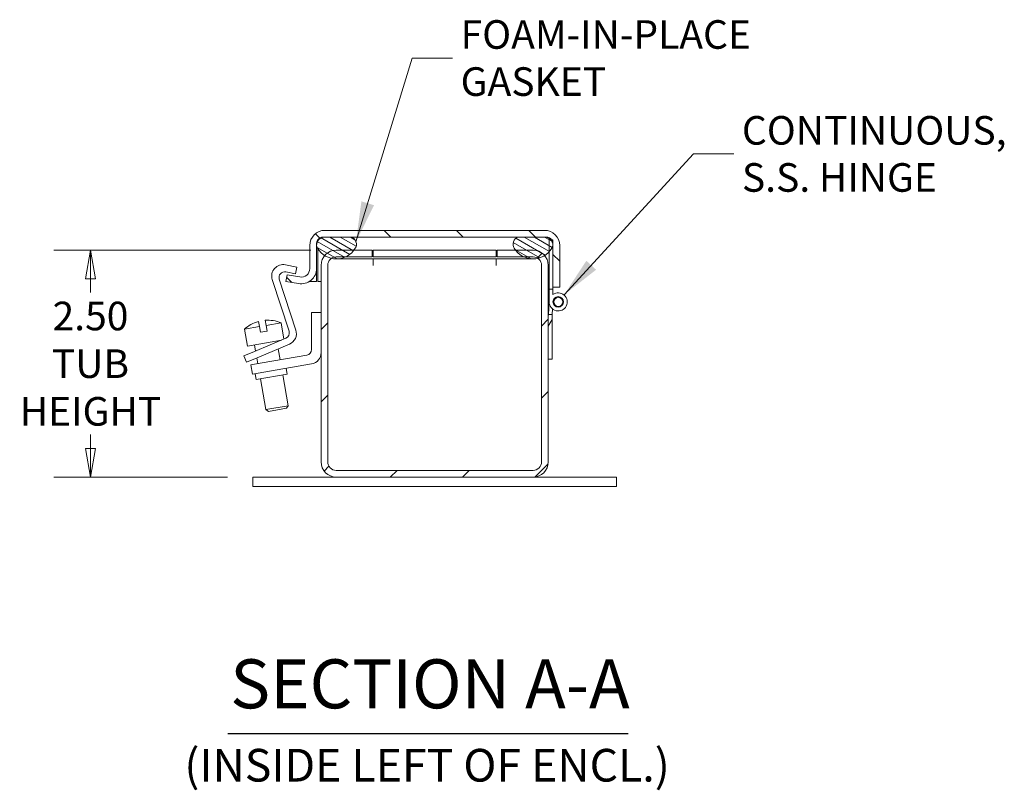
# Model space of a CAD drawing. Units: inches. Extents: x 2.3 to 74.1, y 1.8 to 42.8.
# Drawn here: x 61.4 to 72.3, y 19.1 to 27.6 of the extents above; entities that cross this region are included whole.
import ezdxf

# ---------------------------------------------------------------- set-up
doc = ezdxf.new("R2010")
doc.units = ezdxf.units.IN
doc.header["$LTSCALE"] = 4.5
doc.header["$MEASUREMENT"] = 0
doc.layers.get('0').update_dxf_attribs({"lineweight": 0})
for name, color, linetype, lineweight in [('Dimension (ANSI)', 7, 'Continuous', 5), ('Hatch (ANSI)', 7, 'Continuous', 5), ('Symbol (ANSI)', 7, 'Continuous', 5), ('Visible (ANSI)', 7, 'Continuous', 5)]:
    doc.layers.add(name, color=color, linetype=linetype, lineweight=lineweight)
doc.styles.add('TAHOMA', font='tahoma.ttf')
doc.styles.add('Text Style168', font='tahoma.ttf')
doc.styles.add('Text Style40', font='tahoma.ttf')
doc.dimstyles.new('DIMENSIONS (WEIGMANN)', dxfattribs={"dimscale": 4.5, "dimtxt": 0.07, "dimasz": 0.07, "dimexe": 0.09, "dimexo": 0.0625, "dimgap": 0.02, "dimtad": 0, "dimtih": 1, "dimtoh": 1, "dimrnd": 1e-08, "dimzin": 0, "dimdsep": 46, "dimtxsty": 'TAHOMA', "dimblk": 'Filled-1', "dimcen": 0.09, "dimdle": 0.393701, "dimclrd": 256, "dimclre": 256, "dimclrt": 256, "dimadec": 0, "dimazin": 0, "dimtfac": 0.928571, "dimtofl": 0, "dimtmove": 0, "dimatfit": 3, "dimfxl": 1, "dimtolj": 1, "dimtzin": 0, "dimlwd": -1, "dimlwe": -1, "dimarcsym": 0})
doc.dimstyles.new('DIMENSIONS (WEIGMANN)$7', dxfattribs={"dimscale": 4.5, "dimtxt": 0.07, "dimasz": 0.098425, "dimexe": 0.09, "dimexo": 0.0625, "dimgap": 0.02, "dimtad": 0, "dimtih": 1, "dimtoh": 1, "dimrnd": 1e-08, "dimzin": 0, "dimdsep": 46, "dimtxsty": 'TAHOMA', "dimblk": 'Filled-1', "dimcen": 0.09, "dimdle": 0.393701, "dimclrd": 256, "dimclre": 256, "dimclrt": 256, "dimadec": 0, "dimazin": 0, "dimtfac": 0.928571, "dimtofl": 0, "dimtmove": 0, "dimatfit": 3, "dimfxl": 1, "dimtolj": 1, "dimtzin": 0, "dimlwd": -1, "dimlwe": -1, "dimarcsym": 0})

# ---------------------------------------------------------------- blocks, each defined once
blk = doc.blocks.new('Filled-1')
at = {"color": 0}
for p, q in [((0, 0), (-1, 0.179)), ((-1, 0.179), (-1, -0.179)), ((-1, 0), (0, 0)), ((-1, -0.179), (0, 0))]:
    blk.add_line(p, q, dxfattribs=at)
at = {"color": 0, "flags": 128}
blk.add_lwpolyline([(-1, -0.179), (0, 0), (-1, 0.179), (-1, -0.179)], dxfattribs=at)
at = {"color": 0}
blk.add_solid([(-1, -0.179), (0, 0), (-1, 0.179), (-1, -0.179)], dxfattribs=at)
blk = doc.blocks.new('*D20')
at = {"layer": 'Defpoints', "color": 0, "transparency": 16777216}
for p in [(62.197, 25.039), (64.902, 25.039), (63.984, 22.539)]:
    blk.add_point(p, dxfattribs=at)
at = {"layer": 'Dimension (ANSI)', "transparency": 16777216}
for p, q in [((64.621, 25.039), (61.792, 25.039)), ((62.197, 24.724), (62.197, 24.571)), ((62.197, 22.854), (62.197, 23.008)), ((63.703, 22.539), (61.792, 22.539))]:
    blk.add_line(p, q, dxfattribs=at)
at = {"layer": 'Dimension (ANSI)', "transparency": 16777216, "xscale": 0.3150000013411045, "yscale": 0.3150000013411045, "zscale": 0.3150000013411045}
for p, rotation in [((62.197, 25.039), 90), ((62.197, 22.539), 270)]:
    blk.add_blockref('Filled-1', p, dxfattribs=dict(at, rotation=rotation))
at = {"layer": 'Dimension (ANSI)', "transparency": 16777216, "insert": (62.197, 23.789), "char_height": 0.315, "attachment_point": 5, "style": 'TAHOMA'}
blk.add_mtext('\\A1;\\fTahoma|b0|i0;\\H0.3150;2.50\\P\\fTahoma|b0|i0;\\H0.3150;TUB\\P\\fTahoma|b0|i0;\\H0.3150;HEIGHT', dxfattribs=at)

msp = doc.modelspace()

# ---------------------------------------------------------------- hatches: boundary and pattern name
at = {"layer": 'Hatch (ANSI)'}
h = msp.add_hatch(dxfattribs=at)
h.set_pattern_fill('ANSI31', color=256, scale=4.5, angle=90, style=0)
edge = h.paths.add_edge_path()
edge.add_ellipse((67.19249, 25.08944), major_axis=(0.16775, 0), ratio=1, start_angle=0, end_angle=90)
edge.add_line((67.19249, 25.25719), (64.77799, 25.25719))
edge.add_ellipse((64.77799, 25.08944), major_axis=(0, 0.16775), ratio=1, start_angle=0, end_angle=90)
edge.add_line((64.61024, 25.08944), (64.61024, 24.83592))
edge.add_ellipse((64.51649, 24.83592), major_axis=(0.09375, 0), ratio=1, start_angle=260, end_angle=360, ccw=False)
edge.add_line((64.50021, 24.74359), (64.36013, 24.76829))
edge.add_line((64.36013, 24.76829), (64.34728, 24.69542))
edge.add_line((64.34728, 24.69542), (64.48736, 24.67072))
edge.add_ellipse((64.51649, 24.83592), major_axis=(-0.02913, -0.1652), ratio=1, start_angle=0, end_angle=100)
edge.add_line((64.68424, 24.83592), (64.68424, 25.08944))
edge.add_ellipse((64.77799, 25.08944), major_axis=(-0.09375, 0), ratio=1, start_angle=355.434587, end_angle=360, ccw=False)
edge.add_ellipse((64.77799, 25.08944), major_axis=(-0.09345, 0.00746), ratio=1, start_angle=274.565413, end_angle=360, ccw=False)
edge.add_line((64.77799, 25.18319), (65.06837, 25.18319))
edge.add_line((65.06837, 25.18319), (66.90212, 25.18319))
edge.add_line((66.90212, 25.18319), (67.19249, 25.18319))
edge.add_ellipse((67.19249, 25.08944), major_axis=(0, 0.09375), ratio=1, start_angle=311.810315, end_angle=360, ccw=False)
edge.add_ellipse((67.19249, 25.08944), major_axis=(0.06988, 0.0625), ratio=1, start_angle=322.755098, end_angle=360, ccw=False)
edge.add_ellipse((67.19249, 25.08944), major_axis=(0.09345, 0.00746), ratio=1, start_angle=355.434587, end_angle=360, ccw=False)
edge.add_line((67.28624, 25.08944), (67.28624, 24.63169))
edge.add_line((67.28624, 24.63169), (67.36024, 24.63169))
edge.add_line((67.36024, 24.63169), (67.36024, 25.08944))
h = msp.add_hatch(dxfattribs=at)
h.set_pattern_fill('ANSI31', color=256, scale=0.45, angle=105.00025, style=0)
edge = h.paths.add_edge_path()
edge.add_ellipse((65.03865, 25.10399), major_axis=(0.07245, -0.04366), ratio=1, start_angle=0, end_angle=100.510162)
edge.add_line((65.06837, 25.18319), (64.77799, 25.18319))
edge.add_line((64.77799, 25.18319), (64.73912, 25.18319))
edge.add_ellipse((64.76884, 25.10399), major_axis=(-0.02972, 0.0792), ratio=1, start_angle=0, end_angle=74.239903)
edge.add_ellipse((64.76884, 25.10399), major_axis=(-0.08429, -0.00709), ratio=1, start_angle=0, end_angle=26.270259)
edge.add_ellipse((64.90374, 25.1853), major_axis=(-0.20736, -0.12497), ratio=1, start_angle=0, end_angle=26.673941)
edge.add_ellipse((64.90374, 25.1853), major_axis=(-0.12919, -0.20476), ratio=1, start_angle=0, end_angle=19.333259)
edge.add_ellipse((64.90374, 25.1853), major_axis=(-0.05412, -0.23598), ratio=1, start_angle=0, end_angle=37.672312)
edge.add_ellipse((64.90374, 25.1853), major_axis=(0.10138, -0.21986), ratio=1, start_angle=0, end_angle=28.198427)
edge.add_ellipse((64.90374, 25.1853), major_axis=(0.19324, -0.14586), ratio=1, start_angle=0, end_angle=5.968851)
edge = h.paths.add_edge_path()
edge.add_line((67.23137, 25.18319), (67.19249, 25.18319))
edge.add_line((67.19249, 25.18319), (66.90212, 25.18319))
edge.add_ellipse((66.93184, 25.10399), major_axis=(-0.02972, 0.0792), ratio=1, start_angle=0, end_angle=100.510162)
edge.add_ellipse((67.06674, 25.1853), major_axis=(-0.20736, -0.12497), ratio=1, start_angle=0, end_angle=5.968851)
edge.add_ellipse((67.06674, 25.1853), major_axis=(-0.19324, -0.14586), ratio=1, start_angle=0, end_angle=28.198427)
edge.add_ellipse((67.06674, 25.1853), major_axis=(-0.10138, -0.21986), ratio=1, start_angle=0, end_angle=37.381017)
edge.add_ellipse((67.06674, 25.1853), major_axis=(0.05292, -0.23625), ratio=1, start_angle=0, end_angle=19.332828)
edge.add_ellipse((67.06674, 25.1853), major_axis=(0.12815, -0.20541), ratio=1, start_angle=0, end_angle=15.262789)
edge.add_ellipse((67.06674, 25.1853), major_axis=(0.1777, -0.16443), ratio=1, start_angle=0, end_angle=11.702878)
edge.add_ellipse((67.20165, 25.10399), major_axis=(0.07245, -0.04366), ratio=1, start_angle=0, end_angle=26.270259)
edge.add_ellipse((67.20165, 25.10399), major_axis=(0.08429, -0.00709), ratio=1, start_angle=0, end_angle=4.806346)
edge.add_ellipse((67.20165, 25.10399), major_axis=(0.08459, 0), ratio=1, start_angle=0, end_angle=34.530338)
edge.add_ellipse((67.20165, 25.10399), major_axis=(0.06969, 0.04795), ratio=1, start_angle=0, end_angle=34.903219)
h = msp.add_hatch(dxfattribs=at)
h.set_pattern_fill('ANSI31', color=256, scale=4.5, angle=75, style=0)
h.paths.add_polyline_path([(67.28624, 25.15194), (67.27134, 25.15194), (67.26237, 25.15194), (67.24444, 25.15194), (67.24444, 25.02086), (67.24444, 24.60944), (67.28624, 24.60944), (67.28624, 24.63169), (67.28624, 25.08944), (67.28624, 25.10399)])
h = msp.add_hatch(dxfattribs=at)
h.set_pattern_fill('ANSI31', color=256, scale=4.5, style=0)
edge = h.paths.add_edge_path()
edge.add_ellipse((67.06669, 22.70719), major_axis=(0, -0.16775), ratio=1, start_angle=0, end_angle=90)
edge.add_line((67.23444, 22.70719), (67.23444, 23.83944))
edge.add_line((67.23444, 23.83944), (67.23444, 24.30944))
edge.add_line((67.23444, 24.30944), (67.23444, 24.87169))
edge.add_ellipse((67.06669, 24.87169), major_axis=(0.16775, 0), ratio=1, start_angle=0, end_angle=40.163558)
edge.add_ellipse((67.06669, 24.87169), major_axis=(0.1282, 0.10819), ratio=1, start_angle=0, end_angle=49.836442)
edge.add_line((67.06669, 25.03944), (66.8735, 25.03944))
edge.add_line((66.8735, 25.03944), (66.67294, 25.03944))
edge.add_line((66.67294, 25.03944), (66.67294, 24.96544))
edge.add_line((66.67294, 24.96544), (66.96536, 24.96544))
edge.add_line((66.96536, 24.96544), (67.06669, 24.96544))
edge.add_ellipse((67.06669, 24.87169), major_axis=(0, 0.09375), ratio=1, start_angle=325.599247, end_angle=360, ccw=False)
edge.add_ellipse((67.06669, 24.87169), major_axis=(0.05297, 0.07735), ratio=1, start_angle=304.400753, end_angle=360, ccw=False)
edge.add_line((67.16044, 24.87169), (67.16044, 22.70719))
edge.add_ellipse((67.06669, 22.70719), major_axis=(0.09375, 0), ratio=1, start_angle=270, end_angle=360, ccw=False)
edge.add_line((67.06669, 22.61344), (64.90219, 22.61344))
edge.add_ellipse((64.90219, 22.70719), major_axis=(0, -0.09375), ratio=1, start_angle=270, end_angle=360, ccw=False)
edge.add_line((64.80844, 22.70719), (64.80844, 24.87169))
edge.add_ellipse((64.90219, 24.87169), major_axis=(-0.09375, 0), ratio=1, start_angle=304.105318, end_angle=360, ccw=False)
edge.add_ellipse((64.90219, 24.87169), major_axis=(-0.05257, 0.07763), ratio=1, start_angle=325.894682, end_angle=360, ccw=False)
edge.add_line((64.90219, 24.96544), (65.00513, 24.96544))
edge.add_line((65.00513, 24.96544), (65.29594, 24.96544))
edge.add_line((65.29594, 24.96544), (65.29594, 25.03944))
edge.add_line((65.29594, 25.03944), (65.09698, 25.03944))
edge.add_line((65.09698, 25.03944), (64.90219, 25.03944))
edge.add_ellipse((64.90219, 24.87169), major_axis=(0, 0.16775), ratio=1, start_angle=0, end_angle=49.543005)
edge.add_ellipse((64.90219, 24.87169), major_axis=(-0.12764, 0.10885), ratio=1, start_angle=0, end_angle=40.456995)
edge.add_line((64.73444, 24.87169), (64.73444, 22.70719))
edge.add_ellipse((64.90219, 22.70719), major_axis=(-0.16775, 0), ratio=1, start_angle=0, end_angle=90)
edge.add_line((64.90219, 22.53944), (67.06669, 22.53944))
h = msp.add_hatch(dxfattribs=at)
h.set_pattern_fill('ANSI31', color=256, scale=4.5, angle=-15, style=0)
edge = h.paths.add_edge_path()
edge.add_ellipse((67.34444, 24.46944), major_axis=(0.04831, -0.01288), ratio=1, start_angle=0, end_angle=360)
h = msp.add_hatch(dxfattribs=at)
h.set_pattern_fill('ANSI31', color=256, scale=4.5, angle=15, style=0)
h.paths.add_polyline_path([(67.23444, 24.30944), (67.23444, 23.83944), (67.27624, 23.83944), (67.27624, 24.30944), (67.27747, 24.32944), (67.23567, 24.32944)])

# ---------------------------------------------------------------- linework, layer by layer
at = {"layer": 'Symbol (ANSI)', "lineweight": 30}
msp.add_line((63.70732, 19.71422), (68.11484, 19.71422), dxfattribs=at)
at = {"layer": 'Visible (ANSI)'}
for p, q in [((67.19249, 25.25719), (64.77799, 25.25719)), ((65.06837, 25.18319), (64.73912, 25.18319)), ((64.77799, 25.18319), (67.19249, 25.18319)), ((67.23137, 25.18319), (66.90212, 25.18319)), ((67.28624, 25.15194), (67.24444, 25.15194)), ((67.24444, 25.15194), (67.24444, 24.60944)), ((67.28624, 24.60944), (67.28624, 25.15194)), ((64.61024, 25.08944), (64.61024, 24.83592)), ((64.68424, 24.83592), (64.68424, 25.08944)), ((64.69803, 25.05763), (64.69803, 24.69419)), ((65.29594, 25.03944), (64.90219, 25.03944)), ((65.29594, 24.96544), (65.29594, 25.03944)), ((65.30694, 24.96544), (65.30694, 25.03944)), ((66.66194, 25.03944), (65.30694, 25.03944)), ((66.66194, 24.96544), (66.66194, 25.03944)), ((67.06669, 25.03944), (66.67294, 25.03944)), ((66.67294, 25.03944), (66.67294, 24.96544)), ((67.28624, 25.08944), (67.28624, 24.63169)), ((67.36024, 24.63169), (67.36024, 25.08944)), ((64.90219, 24.96544), (65.29594, 24.96544)), ((64.90374, 24.94319), (65.02874, 24.94319)), ((65.02874, 24.94319), (66.94174, 24.94319)), ((65.30674, 24.87149), (65.30674, 24.94319)), ((66.66194, 24.96544), (65.30694, 24.96544)), ((65.30694, 24.94319), (65.30694, 24.87169)), ((66.66194, 24.94319), (66.66194, 24.87169)), ((66.66214, 24.94319), (66.66214, 24.87149)), ((66.67294, 24.96544), (67.06669, 24.96544)), ((66.94174, 24.94319), (67.06674, 24.94319)), ((64.34307, 24.87715), (64.46845, 24.8505)), ((64.46845, 24.8505), (64.45285, 24.77714)), ((64.68424, 24.83592), (64.68424, 24.69419)), ((64.73444, 24.87169), (64.73444, 22.70719)), ((64.80844, 22.70719), (64.80844, 24.87169)), ((65.30694, 24.87149), (65.30674, 24.87149)), ((65.30694, 24.87169), (65.30694, 24.87149)), ((66.66194, 24.87149), (66.66194, 24.87169)), ((66.66214, 24.87149), (66.66194, 24.87149)), ((67.16044, 24.87169), (67.16044, 22.70719)), ((67.23444, 22.70719), (67.23444, 24.87169)), ((64.38176, 24.14648), (64.19704, 24.71497)), ((64.2748, 24.71838), (64.45649, 24.1592)), ((64.36013, 24.76829), (64.34728, 24.69542)), ((64.45285, 24.77714), (64.34781, 24.79947)), ((64.50021, 24.74359), (64.36013, 24.76829)), ((64.34728, 24.69542), (64.48736, 24.67072)), ((64.61024, 24.69419), (64.61024, 24.69681)), ((64.68424, 24.69419), (64.61024, 24.69419)), ((64.69803, 24.69419), (64.73444, 24.69419)), ((67.23444, 24.69419), (67.24444, 24.69419)), ((67.24444, 24.60944), (67.28624, 24.60944)), ((67.24444, 24.46944), (67.24444, 24.60944)), ((67.28624, 24.63169), (67.36024, 24.63169)), ((67.28624, 24.60944), (67.28624, 24.55076)), ((67.23567, 24.32944), (67.24444, 24.4725)), ((67.2813, 24.3919), (67.27747, 24.32944)), ((64.62944, 23.94598), (64.62944, 24.35194)), ((64.62944, 24.35194), (64.73444, 24.35194)), ((67.23567, 24.32944), (67.23444, 24.30944)), ((67.23444, 24.30944), (67.23444, 23.83944)), ((67.27747, 24.32944), (67.23567, 24.32944)), ((67.27624, 24.30944), (67.27747, 24.32944)), ((67.27624, 23.83944), (67.27624, 24.30944)), ((63.89092, 24.16762), (64.05565, 24.19667)), ((63.89092, 24.16762), (63.92348, 23.98297)), ((63.96262, 24.22038), (63.96278, 24.21951)), ((64.04553, 24.25406), (64.05565, 24.19667)), ((64.06668, 24.13413), (64.05565, 24.19667)), ((64.12951, 24.20969), (64.11939, 24.26708)), ((64.12951, 24.20969), (64.29424, 24.23874)), ((64.12951, 24.20969), (64.14054, 24.14716)), ((64.20898, 24.26292), (64.20882, 24.26379)), ((64.29424, 24.23874), (64.32572, 24.06022)), ((64.00127, 23.92249), (64.34646, 24.06902)), ((64.06668, 24.13413), (64.14054, 24.14716)), ((63.92348, 23.98297), (64.30026, 24.04941)), ((64.00204, 23.99682), (64.01418, 23.92798)), ((64.38588, 24.00428), (64.03057, 23.85346)), ((64.24824, 24.04024), (64.25036, 24.02823)), ((64.26373, 23.95242), (64.2849, 23.83237)), ((63.88621, 23.87365), (64.00127, 23.92249)), ((63.88621, 23.87365), (63.91551, 23.80461)), ((64.03057, 23.85346), (63.91551, 23.80461)), ((64.02755, 23.85217), (64.03869, 23.78896)), ((64.08498, 23.79712), (64.57738, 23.88394)), ((67.23444, 23.83944), (67.27624, 23.83944)), ((63.96188, 23.77541), (64.08498, 23.79712)), ((63.96188, 23.77541), (63.98011, 23.67201)), ((64.63032, 23.78666), (64.10321, 23.69371)), ((64.34941, 23.73712), (64.36035, 23.67508)), ((64.10321, 23.69371), (63.98011, 23.67201)), ((64.01064, 23.67739), (64.02158, 23.61535)), ((64.36035, 23.67508), (64.02158, 23.61535)), ((64.06787, 23.62351), (64.12794, 23.28284)), ((64.31407, 23.66692), (64.37414, 23.32625)), ((64.12794, 23.28284), (64.37414, 23.32625)), ((64.35386, 23.29729), (64.1569, 23.26256)), ((64.35386, 23.29729), (64.37414, 23.32625)), ((64.1569, 23.26256), (64.12794, 23.28284)), ((63.98444, 22.53944), (64.48444, 22.53944)), ((63.98444, 22.43544), (63.98444, 22.53944)), ((64.90219, 22.53944), (64.48444, 22.53944)), ((67.06669, 22.61344), (64.90219, 22.61344)), ((64.90219, 22.53944), (67.06669, 22.53944)), ((67.48444, 22.53944), (67.06669, 22.53944)), ((67.48444, 22.53944), (67.98444, 22.53944)), ((67.98444, 22.43544), (67.98444, 22.53944)), ((64.48444, 22.43544), (63.98444, 22.43544)), ((64.48444, 22.43544), (67.48444, 22.43544)), ((67.98444, 22.43544), (67.48444, 22.43544))]:
    msp.add_line(p, q, dxfattribs=at)
for radius in [0.0582, 0.05]:
    msp.add_circle((67.34444, 24.46944), radius, dxfattribs=at)
for centre, radius, start, end in [((64.77799, 25.08944), 0.16775, 90, 180), ((67.19249, 25.08944), 0.16775, 0, 90), ((64.77799, 25.08944), 0.09375, 90, 180), ((64.76884, 25.10399), 0.08459, 110.566443, 211.076605), ((65.03865, 25.10399), 0.08459, 328.923395, 69.433557), ((66.93184, 25.10399), 0.08459, 110.566443, 211.076605), ((67.19249, 25.08944), 0.09375, 0, 90), ((67.20165, 25.10399), 0.08459, 328.923395, 69.433557), ((64.90374, 25.1853), 0.24211, 211.076605, 328.923395), ((64.90219, 24.87169), 0.16775, 90, 180), ((67.06674, 25.1853), 0.24211, 211.076605, 328.923395), ((67.06669, 24.87169), 0.16775, 0, 90), ((64.90219, 24.87169), 0.09375, 90, 180), ((67.06669, 24.87169), 0.09375, 0, 90), ((64.31688, 24.75391), 0.126, 78, 198), ((64.51649, 24.83592), 0.16775, 260, 0), ((64.51649, 24.83592), 0.09375, 260, 0), ((64.33471, 24.73785), 0.063, 78, 198), ((67.34444, 24.46944), 0.1, 180, 125.591335), ((64.14697, 23.89474), 0.3742, 119.514534, 133.176841), ((64.14697, 23.89474), 0.37336, 105.764404, 119.56001), ((64.14697, 23.89474), 0.37336, 80.43999, 94.235596), ((64.14697, 23.89474), 0.3742, 66.823159, 80.485466), ((64.32184, 24.12701), 0.063, 293, 18), ((64.33665, 24.12026), 0.126, 293, 18), ((64.56644, 23.94598), 0.063, 280, 0), ((64.60844, 23.91074), 0.126, 280, 0), ((64.90219, 22.70719), 0.16775, 180, 270), ((64.90219, 22.70719), 0.09375, 180, 270), ((67.06669, 22.70719), 0.16775, 270, 0), ((67.06669, 22.70719), 0.09375, 270, 0)]:
    msp.add_arc(centre, radius, start, end, dxfattribs=at)

# ---------------------------------------------------------------- texts
at = {"layer": 'Symbol (ANSI)', "char_height": 0.315, "attachment_point": 4, "line_spacing_factor": 0.987884, "style": 'TAHOMA'}
for s, insert, width in [('{\\fTahoma|b0|i0;FOAM-IN-PLACE\\P\\fTahoma|b0|i0;GASKET}', (66.27018, 27.15493), 3.1089018), ('{\\fTahoma|b0|i0;CONTINUOUS,\\P\\fTahoma|b0|i0;S.S. HINGE}', (69.36572, 26.09906), 2.8069205)]:
    msp.add_mtext(s, dxfattribs=dict(at, insert=insert, width=width))
at = {"layer": 'Symbol (ANSI)', "attachment_point": 7}
for s, insert, char_height, style in [('SECTION A-A', (63.73496, 19.82434), 0.54, 'Text Style168'), ('(INSIDE LEFT OF ENCL.)', (63.22985, 19.07405), 0.36, 'Text Style40')]:
    msp.add_mtext(s, dxfattribs=dict(at, insert=insert, char_height=char_height, style=style))

# ---------------------------------------------------------------- dimensions: what is measured, and where the dimension line sits
at = {"layer": 'Dimension (ANSI)'}
dim = msp.add_linear_dim(base=(62.1971, 25.03944), p1=(63.98444, 22.53944), p2=(64.90219, 25.03944), angle=90, text='\\fTahoma|b0|i0;\\H0.3150;<>\\P\\fTahoma|b0|i0;\\H0.3150;TUB\\P\\fTahoma|b0|i0;\\H0.3150;HEIGHT', dimstyle='DIMENSIONS (WEIGMANN)', override={"dimgap": 0.02, "dimdec": 2, "dimtol": 0, "dimlim": 0, "dimtp": 0, "dimtm": 0, "dimtdec": 2, "dimatfit": 1}, dxfattribs=at)
dim.commit()
dim.dimension.update_dxf_attribs({"geometry": '*D20', "text_midpoint": (62.1971, 23.78944), "dimtype": 160})

# ---------------------------------------------------------------- leaders
at = {"layer": 'Symbol (ANSI)', "annotation_type": 0, "has_hookline": 1, "hookline_direction": 0}
for points, text_width in [([(65.11855, 25.13178), (65.73727, 27.15493), (66.18018, 27.15493)], 3.06305), ([(67.40805, 24.5466), (68.83281, 26.09906), (69.27572, 26.09906)], 2.76773)]:
    msp.add_leader(points, dimstyle='DIMENSIONS (WEIGMANN)$7', override={"dimtad": 0}, dxfattribs=dict(at, text_width=text_width))

doc.saveas('drawing.dxf')
